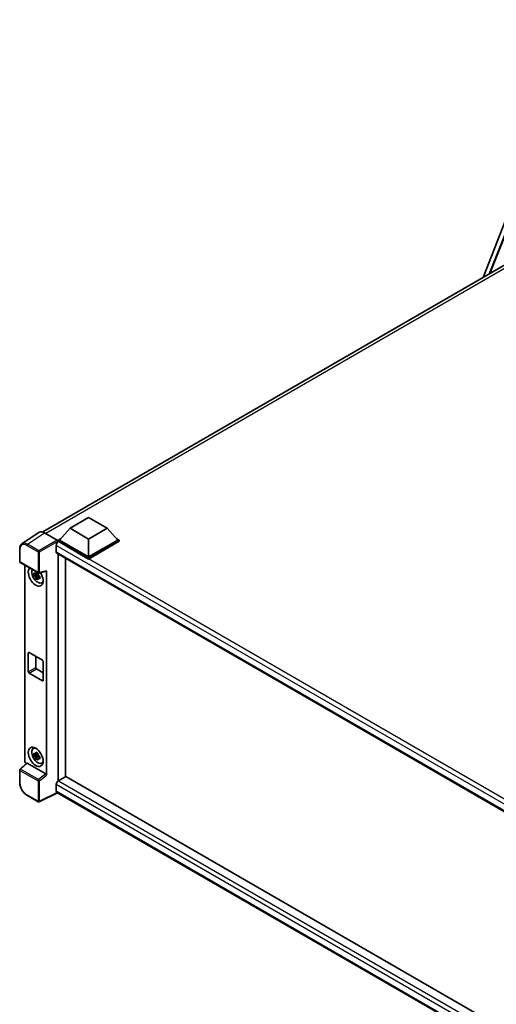
# Model space of a CAD drawing. Units: millimetres. Extents: x 4 to 12390, y 4 to 1690.
# Drawn here: x 1726 to 1935, y 298 to 731 of the extents above; entities that cross this region are included whole.
import ezdxf

# ---------------------------------------------------------------- set-up
doc = ezdxf.new("R2010")
doc.units = ezdxf.units.MM
doc.layers.add('Visible (ISO)', color=7, linetype='Continuous', lineweight=35)
doc.layers.add('Visible Narrow (ISO)', color=7, linetype='Continuous', lineweight=25)

msp = doc.modelspace()

# ---------------------------------------------------------------- linework, layer by layer
at = {"layer": 'Visible (ISO)'}
for p, q in [((1929.7794, 617.4682), (1973.6767, 730.607)), ((1932.282, 618.9131), (1968.9399, 710.7443)), ((1736.3693, 505.8029), (1943.3566, 625.307)), ((1748.3659, 507.4051), (1756.5249, 512.1157)), ((1756.5249, 512.1157), (1764.6838, 507.4051)), ((1734.817, 505.6266), (1727.2424, 500.6205)), ((1748.3659, 507.4051), (1743.7317, 502.2046)), ((1756.5249, 502.6945), (1748.3659, 507.4051)), ((1764.6838, 507.4051), (1756.5249, 502.6945)), ((1764.6838, 507.4051), (1769.318, 502.2046)), ((1737.2025, 505.4467), (1742.7528, 502.2422)), ((1743.0789, 502.2046), (1744.4233, 502.9808)), ((1743.0789, 501.6771), (1743.0789, 502.2046)), ((1756.5249, 494.4416), (1743.0789, 502.2046)), ((1743.0789, 501.6773), (1743.0789, 501.4728)), ((1743.2421, 501.5828), (1743.0789, 501.6771)), ((1756.5249, 493.9141), (1743.0789, 501.6771)), ((1756.5249, 494.8185), (1743.7317, 502.2046)), ((1756.5249, 502.6945), (1756.5249, 494.8185)), ((1769.318, 502.2046), (1756.5249, 494.8185)), ((1769.9708, 502.2046), (1756.5249, 494.4416)), ((1769.9708, 501.6771), (1756.5249, 493.9141)), ((1768.6264, 502.9808), (1769.9708, 502.2046)), ((1769.9708, 501.6771), (1769.9708, 502.2046)), ((1726.2469, 492.7906), (1726.2469, 498.3787)), ((1742.2631, 499.887), (1742.2631, 497.0607)), ((1742.5498, 496.4269), (1960.395, 370.6539)), ((1743.0789, 496.1214), (1743.0789, 396.5374)), ((1746.3425, 398.4216), (1746.3425, 494.2372)), ((1756.5249, 493.9141), (1756.5249, 494.4416)), ((1726.4777, 492.3909), (1734.4155, 487.808)), ((1728.5638, 405.1147), (1728.5638, 491.1864)), ((1734.7593, 487.7602), (1737.8743, 488.5468)), ((1738.0126, 399.0768), (1738.0126, 488.7834)), ((1734.2498, 487.1133), (1732.4972, 486.745)), ((1733.3419, 485.2821), (1734.5371, 486.6158)), ((1734.1837, 487.8237), (1733.7179, 487.5548)), ((1733.7179, 486.4745), (1734.462, 486.9041)), ((1734.2498, 487.5868), (1734.2498, 487.7877)), ((1734.2498, 487.1133), (1734.2498, 487.2145)), ((1734.3782, 487.0392), (1734.2498, 487.1133)), ((1734.5371, 486.6158), (1734.5371, 486.764)), ((1734.5371, 486.6158), (1734.6247, 486.5652)), ((1735.1193, 486.2033), (1734.6534, 485.9343)), ((1734.9472, 486.379), (1735.1212, 486.2786)), ((1735.8657, 483.4578), (1736.5063, 483.7413)), ((1730.0247, 444.3967), (1730.0247, 452.6873)), ((1730.351, 452.8757), (1736.2254, 449.4841)), ((1733.2882, 451.1799), (1733.2882, 446.2809)), ((1733.6146, 445.7156), (1736.5518, 444.0198)), ((1736.5518, 448.9188), (1736.5518, 440.6282)), ((1736.2254, 440.4398), (1730.351, 443.8314)), ((1732.1793, 410.7055), (1732.7451, 411.1185)), ((1734.2498, 407.9759), (1732.4972, 407.6077)), ((1733.3419, 406.1448), (1734.5371, 407.4784)), ((1734.1837, 408.6864), (1733.7179, 408.4174)), ((1733.7179, 407.3371), (1734.462, 407.7668)), ((1734.2498, 408.4495), (1734.2498, 408.6504)), ((1734.2498, 407.9759), (1734.2498, 408.0771)), ((1734.3782, 407.9018), (1734.2498, 407.9759)), ((1734.5371, 407.4784), (1734.5371, 407.6266)), ((1734.5371, 407.4784), (1734.6247, 407.4278)), ((1735.1193, 407.0659), (1734.6534, 406.797)), ((1734.9472, 407.2416), (1735.1212, 407.1412)), ((1729.2865, 404.3547), (1726.3949, 401.6781)), ((1737.6889, 399.6494), (1729.5403, 404.354)), ((1735.8657, 404.3205), (1736.5063, 404.604)), ((1726.2469, 395.7513), (1726.2469, 401.3394)), ((1746.5057, 398.5159), (1743.2421, 396.6316)), ((1746.5057, 398.5159), (1960.2773, 275.0948)), ((1742.2631, 394.9358), (1742.2631, 392.1095)), ((1743.0789, 396.5374), (1743.2421, 396.6316)), ((1743.0789, 396.5374), (1743.0789, 396.5216)), ((1734.4155, 387.3791), (1729.4131, 390.2673)), ((1742.7964, 391.3333), (1734.8525, 387.3659)), ((1957.3077, 267.4852), (1742.5498, 391.4757))]:
    msp.add_line(p, q, dxfattribs=at)
for centre, start, end in [((1726.7085, 492.7906), 180, 240), ((1734.6463, 488.2077), 240, 284.173003), ((1726.7085, 401.3394), 132.789481, 180), ((1734.6463, 387.7788), 240, 296.538708)]:
    msp.add_arc(centre, 0.4615, start, end, dxfattribs=at)
for centre, major_axis, ratio, start_param, end_param in [((1737.2065, 501.6736), (-2.3105, 4.0019), 0.5766475, 5.49839613, 6.31804944), ((1743.2421, 500.4523), (-0.6923, -1.1991), 0.57735027, 3.92699082, 5.49778714), ((1742.7524, 501.8654), (-0.2308, 0.3997), 0.5780539, 3.9275998, 5.49717816), ((1743.2421, 497.626), (-0.6923, -1.1991), 0.57735027, 5.49778714, 6.28318531), ((1733.2882, 486.2264), (2.3077, -3.997), 0.57735027, 3.29297256, 7.94489041), ((1734.1368, 486.7163), (-1.8467, 3.1986), 0.57735027, 0.35706869, 3.53279276), ((1737.6861, 488.9753), (-0.2248, 0.4143), 0.5718249, 2.9967698, 3.95327169), ((1733.7395, 486.487), (-0.7225, 1.2514), 0.57735027, 5.97330265, 6.59306797), ((1733.7395, 486.487), (-0.7225, 1.2514), 0.57735027, 1.26091366, 1.88067899), ((1733.7395, 486.487), (0.7225, -1.2514), 0.57735027, 1.26091366, 1.88067899), ((1733.7395, 486.487), (0.7225, -1.2514), 0.57735027, 5.97330265, 6.59306797), ((1735.2464, 487.357), (2.3077, -3.997), 0.57735027, 5.62163033, 5.84503628), ((1730.351, 452.4988), (-0.2308, 0.3997), 0.57735027, 5.49778714, 7.06858347), ((1736.2254, 449.1072), (0.2308, -0.3997), 0.57735027, 0.78539816, 2.35619449), ((1733.6146, 446.0925), (0.2308, -0.3997), 0.57735027, 3.92699082, 5.49778714), ((1730.351, 444.2083), (-0.2308, 0.3997), 0.57735027, 0.78539816, 2.35619449), ((1736.2254, 440.8167), (0.2308, -0.3997), 0.57735027, 5.49778714, 7.06858347), ((1734.1368, 407.579), (-1.8467, 3.1986), 0.57735027, 5.8919852, 9.81597807), ((1735.2464, 408.2196), (2.3077, -3.997), 0.57735027, 3.57974168, 3.80314763), ((1733.7395, 407.3496), (-0.7225, 1.2514), 0.57735027, 5.97330265, 6.59306797), ((1733.7395, 407.3496), (-0.7225, 1.2514), 0.57735027, 1.26091366, 1.88067899), ((1733.7395, 407.3496), (0.7225, -1.2514), 0.57735027, 1.26091366, 1.88067899), ((1733.7395, 407.3496), (0.7225, -1.2514), 0.57735027, 5.97330265, 6.59306797), ((1729.2169, 404.7385), (-0.4615, 0.7994), 0.5780539, 0.78600715, 2.07195873), ((1729.5431, 403.9633), (0.2248, -0.4143), 0.5718249, 2.39113693, 3.28641551), ((1735.2464, 408.2196), (2.3077, -3.997), 0.57735027, 5.62163033, 5.84503628), ((1737.6861, 399.262), (0.2224, -0.4109), 0.58179756, 0.82141755, 2.38355232), ((1743.2421, 395.5011), (-0.6923, -1.1991), 0.57735027, 3.92699082, 5.49778714), ((1743.2421, 392.6748), (-0.6923, -1.1991), 0.57735027, 5.49778714, 6.28318531)]:
    msp.add_ellipse(centre, major_axis=major_axis, ratio=ratio, start_param=start_param, end_param=end_param, dxfattribs=at)
msp.add_ellipse((1733.2882, 407.0891), major_axis=(2.3077, -3.997), ratio=0.57735027, dxfattribs=at)
for points, knots in [([(1726.2469, 498.3787), (1726.2469, 498.5683), (1726.2592, 498.7531), (1726.3097, 499.1097), (1726.3479, 499.2815), (1726.4516, 499.6085), (1726.5171, 499.7638), (1726.6767, 500.053), (1726.7708, 500.1869), (1726.9869, 500.4266), (1727.1089, 500.5323), (1727.2424, 500.6205)], [-0.784789176, -0.784789176, -0.784789176, -0.784789176, -0.634804167, -0.634804167, -0.484819157, -0.484819157, -0.334834148, -0.334834148, -0.184849139, -0.184849139, -0.03486413, -0.03486413, -0.03486413, -0.03486413]), ([(1733.2717, 487.806), (1733.2768, 487.8474), (1733.282, 487.8889), (1733.3039, 488.0567), (1733.3221, 488.1842), (1733.3419, 488.3129)], [4.8174915459, 4.8174915459, 4.8174915459, 4.8174915459, 4.8321692807, 4.8321692807, 4.8765667973, 4.8765667973, 4.8765667973, 4.8765667973]), ([(1733.3419, 488.3129), (1733.4927, 488.2195), (1733.6469, 488.1276), (1733.9424, 487.957), (1734.1061, 487.8654), (1734.2774, 487.7728)], [4.331071921, 4.331071921, 4.331071921, 4.331071921, 4.398975087, 4.398975087, 4.466878254, 4.466878254, 4.466878254, 4.466878254]), ([(1732.4972, 486.745), (1732.4822, 486.9279), (1732.4752, 487.1099), (1732.4752, 487.4511), (1732.4822, 487.6361), (1732.4972, 487.8253)], [4.331071921, 4.331071921, 4.331071921, 4.331071921, 4.398975087, 4.398975087, 4.466878254, 4.466878254, 4.466878254, 4.466878254]), ([(1732.4972, 487.8253), (1732.579, 487.7552), (1732.6622, 487.6862), (1732.7747, 487.596), (1732.8028, 487.5737), (1732.8311, 487.5516)], [4.4863158772, 4.4863158772, 4.4863158772, 4.4863158772, 4.5307133937, 4.5307133937, 4.5453911286, 4.5453911286, 4.5453911286, 4.5453911286]), ([(1732.8311, 486.4713), (1732.8028, 486.4935), (1732.7747, 486.5157), (1732.6622, 486.6059), (1732.579, 486.675), (1732.4972, 486.745)], [4.8174915459, 4.8174915459, 4.8174915459, 4.8174915459, 4.8321692807, 4.8321692807, 4.8765667973, 4.8765667973, 4.8765667973, 4.8765667973]), ([(1733.3419, 485.2821), (1733.3221, 485.388), (1733.3039, 485.4945), (1733.282, 485.6371), (1733.2768, 485.6725), (1733.2717, 485.7081)], [4.4863158772, 4.4863158772, 4.4863158772, 4.4863158772, 4.5307133937, 4.5307133937, 4.5453911286, 4.5453911286, 4.5453911286, 4.5453911286]), ([(1734.2774, 484.742), (1734.1061, 484.8235), (1733.9424, 484.91), (1733.6469, 485.0806), (1733.4927, 485.1777), (1733.3419, 485.2821)], [4.331071921, 4.331071921, 4.331071921, 4.331071921, 4.398975087, 4.398975087, 4.466878254, 4.466878254, 4.466878254, 4.466878254]), ([(1734.2774, 487.7728), (1734.2576, 487.6441), (1734.2395, 487.5165), (1734.2176, 487.3488), (1734.2123, 487.3072), (1734.2073, 487.2659)], [4.4863158772, 4.4863158772, 4.4863158772, 4.4863158772, 4.5307133937, 4.5307133937, 4.5453911286, 4.5453911286, 4.5453911286, 4.5453911286]), ([(1734.2073, 485.1679), (1734.2123, 485.1324), (1734.2176, 485.0969), (1734.2395, 484.9544), (1734.2576, 484.8478), (1734.2774, 484.742)], [4.8174915459, 4.8174915459, 4.8174915459, 4.8174915459, 4.8321692807, 4.8321692807, 4.8765667973, 4.8765667973, 4.8765667973, 4.8765667973]), ([(1734.6479, 486.5026), (1734.6863, 486.4863), (1734.7249, 486.4701), (1734.8811, 486.4052), (1735.0007, 486.3571), (1735.122, 486.3099)], [4.8174915459, 4.8174915459, 4.8174915459, 4.8174915459, 4.8321692807, 4.8321692807, 4.8765667973, 4.8765667973, 4.8765667973, 4.8765667973]), ([(1735.122, 485.2296), (1735.0007, 485.2768), (1734.8811, 485.3249), (1734.7249, 485.3898), (1734.6863, 485.406), (1734.6479, 485.4223)], [4.4863158772, 4.4863158772, 4.4863158772, 4.4863158772, 4.5307133937, 4.5307133937, 4.5453911286, 4.5453911286, 4.5453911286, 4.5453911286]), ([(1735.122, 486.3099), (1735.1165, 486.1152), (1735.114, 485.9276), (1735.114, 485.5864), (1735.1165, 485.4069), (1735.122, 485.2296)], [4.331071921, 4.331071921, 4.331071921, 4.331071921, 4.398975087, 4.398975087, 4.466878254, 4.466878254, 4.466878254, 4.466878254]), ([(1732.4972, 407.6077), (1732.4822, 407.7905), (1732.4752, 407.9726), (1732.4752, 408.3138), (1732.4822, 408.4988), (1732.4972, 408.6879)], [4.331071921, 4.331071921, 4.331071921, 4.331071921, 4.398975087, 4.398975087, 4.466878254, 4.466878254, 4.466878254, 4.466878254]), ([(1732.4972, 408.6879), (1732.579, 408.6179), (1732.6622, 408.5489), (1732.7747, 408.4587), (1732.8028, 408.4364), (1732.8311, 408.4142)], [4.4863158772, 4.4863158772, 4.4863158772, 4.4863158772, 4.5307133937, 4.5307133937, 4.5453911286, 4.5453911286, 4.5453911286, 4.5453911286]), ([(1732.8311, 407.334), (1732.8028, 407.3561), (1732.7747, 407.3784), (1732.6622, 407.4686), (1732.579, 407.5376), (1732.4972, 407.6077)], [4.8174915459, 4.8174915459, 4.8174915459, 4.8174915459, 4.8321692807, 4.8321692807, 4.8765667973, 4.8765667973, 4.8765667973, 4.8765667973]), ([(1733.2717, 408.6687), (1733.2768, 408.71), (1733.282, 408.7515), (1733.3039, 408.9193), (1733.3221, 409.0469), (1733.3419, 409.1756)], [4.8174915459, 4.8174915459, 4.8174915459, 4.8174915459, 4.8321692807, 4.8321692807, 4.8765667973, 4.8765667973, 4.8765667973, 4.8765667973]), ([(1733.3419, 406.1448), (1733.3221, 406.2506), (1733.3039, 406.3572), (1733.282, 406.4997), (1733.2768, 406.5352), (1733.2717, 406.5707)], [4.4863158772, 4.4863158772, 4.4863158772, 4.4863158772, 4.5307133937, 4.5307133937, 4.5453911286, 4.5453911286, 4.5453911286, 4.5453911286]), ([(1733.3419, 409.1756), (1733.4927, 409.0822), (1733.6469, 408.9902), (1733.9424, 408.8196), (1734.1061, 408.728), (1734.2774, 408.6354)], [4.331071921, 4.331071921, 4.331071921, 4.331071921, 4.398975087, 4.398975087, 4.466878254, 4.466878254, 4.466878254, 4.466878254]), ([(1734.2774, 408.6354), (1734.2576, 408.5067), (1734.2395, 408.3792), (1734.2176, 408.2114), (1734.2123, 408.1699), (1734.2073, 408.1285)], [4.4863158772, 4.4863158772, 4.4863158772, 4.4863158772, 4.5307133937, 4.5307133937, 4.5453911286, 4.5453911286, 4.5453911286, 4.5453911286]), ([(1734.6479, 407.3653), (1734.6863, 407.349), (1734.7249, 407.3327), (1734.8811, 407.2678), (1735.0007, 407.2197), (1735.122, 407.1725)], [4.8174915459, 4.8174915459, 4.8174915459, 4.8174915459, 4.8321692807, 4.8321692807, 4.8765667973, 4.8765667973, 4.8765667973, 4.8765667973]), ([(1735.122, 406.0922), (1735.0007, 406.1395), (1734.8811, 406.1875), (1734.7249, 406.2525), (1734.6863, 406.2687), (1734.6479, 406.285)], [4.4863158772, 4.4863158772, 4.4863158772, 4.4863158772, 4.5307133937, 4.5307133937, 4.5453911286, 4.5453911286, 4.5453911286, 4.5453911286]), ([(1735.122, 407.1725), (1735.1165, 406.9778), (1735.114, 406.7903), (1735.114, 406.4491), (1735.1165, 406.2696), (1735.122, 406.0922)], [4.331071921, 4.331071921, 4.331071921, 4.331071921, 4.398975087, 4.398975087, 4.466878254, 4.466878254, 4.466878254, 4.466878254]), ([(1734.2774, 405.6046), (1734.1061, 405.6862), (1733.9424, 405.7726), (1733.6469, 405.9432), (1733.4927, 406.0403), (1733.3419, 406.1448)], [4.331071921, 4.331071921, 4.331071921, 4.331071921, 4.398975087, 4.398975087, 4.466878254, 4.466878254, 4.466878254, 4.466878254]), ([(1734.2073, 406.0306), (1734.2123, 405.995), (1734.2176, 405.9596), (1734.2395, 405.817), (1734.2576, 405.7105), (1734.2774, 405.6046)], [4.8174915459, 4.8174915459, 4.8174915459, 4.8174915459, 4.8321692807, 4.8321692807, 4.8765667973, 4.8765667973, 4.8765667973, 4.8765667973]), ([(1729.4131, 390.2673), (1729.2412, 390.3665), (1729.0715, 390.4801), (1728.7389, 390.7329), (1728.5761, 390.8721), (1728.2603, 391.1728), (1728.1073, 391.3344), (1727.814, 391.6763), (1727.6737, 391.8566), (1727.4087, 392.2319), (1727.2839, 392.4269), (1727.0527, 392.8275), (1726.9461, 393.0331), (1726.7536, 393.4503), (1726.6676, 393.6619), (1726.5182, 394.0869), (1726.4548, 394.3001), (1726.3522, 394.724), (1726.313, 394.9346), (1726.2604, 395.349), (1726.2469, 395.5528), (1726.2469, 395.7513)], [-0.78478918, -0.78478918, -0.78478918, -0.78478918, -0.62783134, -0.62783134, -0.47087351, -0.47087351, -0.31391567, -0.31391567, -0.15695784, -0.15695784, 0, 0, 0.15695784, 0.15695784, 0.31391567, 0.31391567, 0.47087351, 0.47087351, 0.62783134, 0.62783134, 0.78478918, 0.78478918, 0.78478918, 0.78478918])]:
    msp.add_open_spline(points, degree=3, knots=knots, dxfattribs=at)
for points, weights in [([(1733.7179, 487.5548), (1733.393, 487.5672), (1732.8311, 487.5516)], [1.35956394726, 1.22656475141, 1.03074466748]), ([(1732.8311, 486.4713), (1733.393, 486.4869), (1733.7179, 486.4745)], [1.03074466748, 1.22656475141, 1.35956394726]), ([(1733.2717, 487.806), (1733.5662, 487.6672), (1733.7179, 487.5548)], [1.03074466748, 1.22656475141, 1.35956394726]), ([(1733.7179, 486.4745), (1733.5662, 486.187), (1733.2717, 485.7081)], [1.35956394726, 1.22656475141, 1.03074466748]), ([(1734.2073, 485.1679), (1734.5018, 485.6468), (1734.6534, 485.9343)], [1.03074466748, 1.22656475141, 1.35956394726]), ([(1734.6534, 485.9343), (1734.675, 485.7468), (1734.6479, 485.4223)], [1.35956394726, 1.22656475141, 1.03074466748]), ([(1733.7179, 408.4174), (1733.393, 408.4298), (1732.8311, 408.4142)], [1.35956394726, 1.22656475141, 1.03074466748]), ([(1732.8311, 407.334), (1733.393, 407.3495), (1733.7179, 407.3371)], [1.03074466748, 1.22656475141, 1.35956394726]), ([(1733.2717, 408.6687), (1733.5662, 408.5298), (1733.7179, 408.4174)], [1.03074466748, 1.22656475141, 1.35956394726]), ([(1733.7179, 407.3371), (1733.5662, 407.0496), (1733.2717, 406.5707)], [1.35956394726, 1.22656475141, 1.03074466748]), ([(1734.2073, 406.0306), (1734.5018, 406.5095), (1734.6534, 406.797)], [1.03074466748, 1.22656475141, 1.35956394726]), ([(1734.6534, 406.797), (1734.675, 406.6094), (1734.6479, 406.285)], [1.35956394726, 1.22656475141, 1.03074466748])]:
    msp.add_rational_spline(points, weights, degree=2, dxfattribs=at)
at = {"layer": 'Visible Narrow (ISO)'}
for p, q in [((1932.7247, 619.1687), (1969.1825, 710.4987)), ((1944.8631, 624.772), (1737.6941, 505.1629)), ((1729.6325, 500.4435), (1737.2025, 505.4467)), ((1742.7528, 502.2422), (1734.6349, 497.5554)), ((1734.9611, 496.9904), (1743.0789, 501.6773)), ((1964.8385, 373.6441), (1743.2421, 501.5828)), ((1726.3821, 492.6022), (1726.3821, 498.1903)), ((1729.3175, 499.885), (1734.3199, 496.9969)), ((1734.6349, 497.5554), (1729.6325, 500.4435)), ((1734.3199, 496.9969), (1734.3199, 488.0192)), ((1734.9611, 488.0128), (1734.9611, 496.9904)), ((1963.0557, 372.4124), (1742.2631, 499.887)), ((1742.2631, 497.0607), (1960.7732, 370.9038)), ((1734.3199, 488.0192), (1726.3821, 492.6022)), ((1738.0126, 488.7834), (1734.9611, 488.0128)), ((1730.0247, 452.6873), (1730.351, 452.8757)), ((1730.0247, 444.3967), (1733.2882, 446.2809)), ((1730.351, 443.8314), (1733.6146, 445.7156)), ((1736.2254, 440.4398), (1736.5518, 440.6282)), ((1726.6275, 401.6577), (1729.5403, 404.354)), ((1726.3821, 395.5629), (1726.3821, 401.151)), ((1726.3821, 401.151), (1734.3199, 396.568)), ((1734.5653, 397.0748), (1726.6275, 401.6577)), ((1737.6889, 399.6494), (1734.5653, 397.0748)), ((1734.9611, 396.5616), (1738.0126, 399.0768)), ((1734.3199, 396.568), (1734.3199, 387.5904)), ((1734.9611, 387.5839), (1734.9611, 396.5616)), ((1959.0652, 269.765), (1742.2631, 394.9358)), ((1743.2421, 396.6316), (1960.2773, 271.3263)), ((1734.3199, 387.5904), (1729.3175, 390.4785)), ((1742.6443, 391.4211), (1734.9611, 387.5839)), ((1742.2631, 392.1095), (1957.308, 267.9533))]:
    msp.add_line(p, q, dxfattribs=at)
for centre, major_axis, ratio, start_param, end_param in [((1726.7085, 498.3787), (-0.4615, 0), 0.57735027, 0, 0.78539816), ((1729.3211, 496.4893), (-2.0795, 3.6017), 0.5766475, 5.49839613, 7.06797448), ((1729.6475, 496.6777), (-2.3341, 3.987), 0.57677384, 5.49491862, 6.31457193), ((1729.6439, 500.0735), (0.2308, 0.3997), 0.57735027, 0.82030475, 2.35619449), ((1734.6463, 497.1853), (0.2308, 0.3997), 0.57735027, 0.82030475, 2.35619449), ((1734.6463, 497.1853), (-0.4615, 0), 0.57735027, 0.78539816, 2.32128791), ((1734.6463, 497.1853), (-0.2308, 0.3997), 0.53637355, 3.9275998, 5.49717816), ((1726.7085, 492.7906), (-0.4615, 0), 0.57735027, 0, 0.78539816), ((1726.7085, 492.7906), (-0.2308, -0.3997), 0.57735027, 5.49778714, 6.28318531), ((1734.6463, 488.2077), (0.4615, 0), 0.57735027, 3.92699082, 5.46288056), ((1734.6463, 488.2077), (-0.2308, -0.3997), 0.57735027, 5.49778714, 6.28318531), ((1734.6463, 488.2077), (0.113, -0.4475), 0.68265399, 0, 0.9565019), ((1726.7085, 401.3394), (-0.4615, 0), 0.57735027, 0, 0.78539816), ((1726.7085, 401.3394), (-0.2308, -0.3997), 0.57735027, 4.17779463, 5.49778714), ((1726.7085, 401.3394), (-0.3135, 0.3387), 0.43528024, 5.38790672, 6.28318531), ((1726.7085, 395.7513), (-0.4615, 0), 0.57735027, 0, 0.78539816), ((1729.3211, 393.8702), (-2.0769, 3.5973), 0.5780539, 0.78600715, 2.3555855), ((1734.6463, 396.7565), (0.2308, 0.3997), 0.57735027, 1.03620198, 2.35619449), ((1734.6463, 396.7565), (-0.4615, 0), 0.57735027, 0.78539816, 2.32128791), ((1734.6463, 396.7565), (-0.2936, 0.3562), 0.39624112, 3.84968252, 5.41181729), ((1729.6439, 390.667), (-0.2308, -0.3997), 0.57735027, 5.49778714, 6.28318531), ((1734.6463, 387.7788), (-0.2308, -0.3997), 0.57735027, 5.49778714, 6.28318531), ((1734.6463, 387.7788), (0.4615, 0), 0.57735027, 3.92699082, 5.46288056), ((1734.6463, 387.7788), (0.2062, -0.4129), 0.5766475, 0, 0.81965331)]:
    msp.add_ellipse(centre, major_axis=major_axis, ratio=ratio, start_param=start_param, end_param=end_param, dxfattribs=at)

doc.saveas('drawing.dxf')
